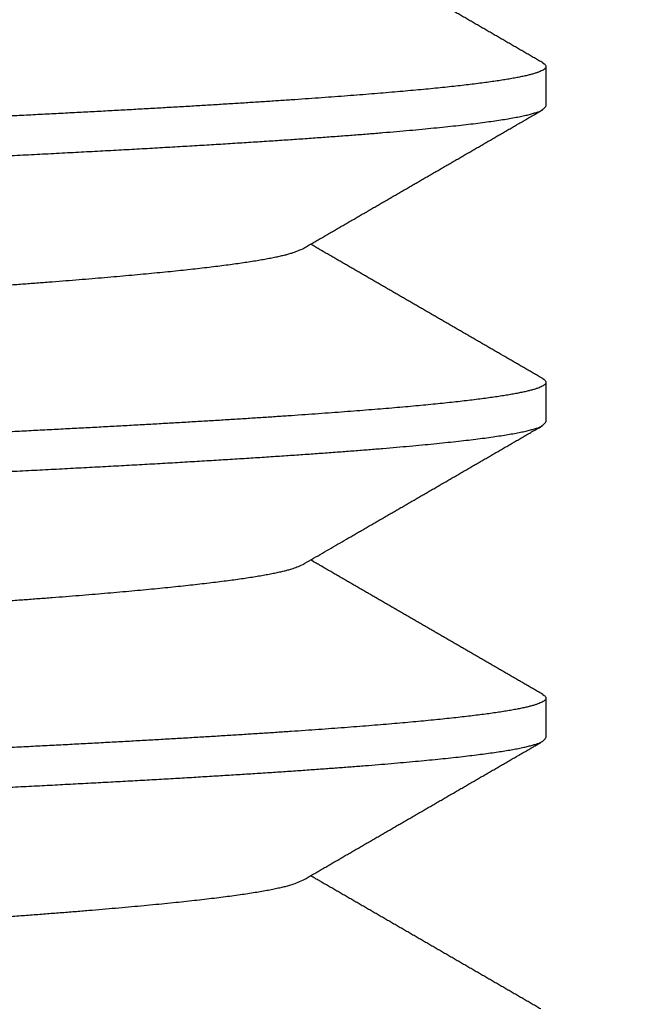
# Model space of a CAD drawing. Extents: x 10 to 415, y 0 to 297.
# Drawn here: x 99 to 99, y 256 to 257 of the extents above; entities that cross this region are included whole.
import ezdxf

# ---------------------------------------------------------------- set-up
doc = ezdxf.new("R2010")
doc.units = 0
doc.layers.add('1', color=7, linetype='CONTINUOUS')
doc.layers.add('204', color=7, linetype='CONTINUOUS')
doc.styles.get("Standard").update_dxf_attribs({"font": 'monotxt.shx'})
doc.dimstyles.new('DSTYLE1', dxfattribs={"dimtxt": 5, "dimasz": 3, "dimexe": 2, "dimexo": 0, "dimgap": 1.5, "dimtad": 1, "dimlfac": 2, "dimrnd": 0.01, "dimzin": 11, "dimcen": 0.09, "dimazin": 3, "dimtp": 1, "dimtm": 1, "dimtfac": 1, "dimtofl": 0, "dimtmove": 0, "dimatfit": 3})

# ---------------------------------------------------------------- blocks, each defined once
blk = doc.blocks.new('_AH13')
at = {"color": 0, "linetype": 'CONTINUOUS'}
blk.add_solid([(0, 0), (-1, 0.166667), (-1, -0.166667), (0, 0)], dxfattribs=at)
blk = doc.blocks.new('*D4209')
at = {"layer": '1', "color": 4, "linetype": 'CONTINUOUS'}
for p, q in [((102.69335, 262.86277), (74.695816, 262.86277)), ((76.695816, 262.86277), (76.695816, 216.46277)), ((76.695816, 170.06277), (76.695816, 216.46277)), ((88.860945, 170.06277), (74.695816, 170.06277))]:
    blk.add_line(p, q, dxfattribs=at)
at = {"layer": '1', "color": 4, "xscale": 3, "yscale": 3, "zscale": 3}
for p, rotation in [((76.695816, 262.86277), 450), ((76.695816, 170.06277), 270)]:
    blk.add_blockref('_AH13', p, dxfattribs=dict(at, rotation=rotation))
at = {"layer": '1', "color": 4, "linetype": 'CONTINUOUS'}
blk.add_text('185,6', height=2.5, rotation=90, dxfattribs=at).set_placement((75.194816, 210.21277))

msp = doc.modelspace()

# ---------------------------------------------------------------- linework, layer by layer
at = {"layer": '204', "color": 3, "linetype": 'CONTINUOUS'}
for p, q in [((99.410945, 257.15134), (99.410945, 257.12239)), ((99.410945, 256.92034), (99.410945, 256.89139)), ((99.410945, 256.68932), (99.410945, 256.6604))]:
    msp.add_line(p, q, dxfattribs=at)
for points in [[(107.76622, 233.58777, 0), (107.93256, 233.58777, 0), (108.10158, 233.58777)], [(106.76017, 233.58777, 0), (106.92787, 233.58777)], [(103.0713, 233.58777, 0), (103.23898, 233.58777)], [(104.24503, 233.58777, 0), (104.41271, 233.58777)], [(106.50494, 235.53776, 0.0000001), (106.4083, 235.53776, 0.0000001), (106.31166, 235.53776, 0.0000001), (106.21502, 235.53776, 0.0000001), (106.11837, 235.53776, 0.0000001), (106.02173, 235.53776, 0.0000001), (105.92509, 235.53777, 0.0000001), (105.82845, 235.53777, 0.0000001), (105.73181, 235.53777, 0.0000001), (105.63517, 235.53777, 0.0000001), (105.53853, 235.53777, 0.0000001), (105.44189, 235.53777, 0.0000001), (105.34525, 235.53777, 0.0000001), (105.2486, 235.53777, 0.0000001), (105.15196, 235.53777, 0.0000001), (105.05532, 235.53777, 0.0000001), (104.95868, 235.53777, 0.0000001), (104.86204, 235.53777, 0.0000001), (104.7654, 235.53777, 0.0000001), (104.66876, 235.53777, 0.0000001), (104.57212, 235.53777, 0.0000001), (104.47548, 235.53777, 0.0000001), (104.37884, 235.53777, 0.0000001), (104.2822, 235.53777, 0.0000001), (104.18554, 235.53777, 0.0000001), (104.08892, 235.53777, 0.0000001), (103.99232, 235.53777, 0.0000001), (103.89563, 235.53777, 0.0000001), (103.7988, 235.53777, 0.0000001), (103.70235, 235.53777, 0.0000001), (103.60648, 235.53777, 0.0000001), (103.50907, 235.53777, 0.0000001), (103.40938, 235.53777, 0.0000001), (103.31579, 235.53776, 0), (103.23118, 235.53776, 0.0000001), (103.12251, 235.53776, 0.0000002), (102.95514, 235.53776, 0.0000001), (102.73595, 235.53776, 0)], [(98.524313, 256.14016, -0.000006), (98.5444, 256.14101, -0.0000002), (98.564483, 256.14185, 0.000005), (98.58455, 256.1427, 0.0000108), (98.604591, 256.14354, 0.0000159)], [(98.524192, 257.29516, -0.0000061), (98.544281, 257.296, -0.0000002), (98.564366, 257.29685, 0.000005), (98.584437, 257.29769, 0.0000108), (98.604481, 257.29853, 0.0000161)], [(98.524145, 257.06416, -0.0000062), (98.544236, 257.065, -0.0000003), (98.564322, 257.06584, 0.0000049), (98.584394, 257.06669, 0.0000107), (98.604439, 257.06753, 0.000016)], [(98.524185, 256.83316, -0.0000062), (98.544275, 256.834, -0.0000004), (98.56436, 256.83485, 0.0000048), (98.584431, 256.83569, 0.0000107), (98.604476, 256.83653, 0.0000159)], [(98.552039, 257.32526, -0.0000053), (98.536417, 257.3246, -0.0000018), (98.520794, 257.32394, 0.0000014), (98.505175, 257.32329, 0.0000049), (98.489566, 257.32263, 0.000008)], [(98.533958, 257.52657, -0.0000031), (98.553103, 257.52737, 0.0000022), (98.57224, 257.52818, 0.0000069), (98.591359, 257.52898, 0.0000122)], [(98.522977, 256.60211, -0.0000057), (98.541725, 256.6029, -0.0000012), (98.560471, 256.60368, 0.0000039), (98.579205, 256.60447, 0.0000084), (98.59792, 256.60526, 0.0000135)], [(98.551259, 257.09422, -0.0000053), (98.534715, 257.09353, -0.0000018), (98.518171, 257.09283, 0.0000022), (98.501633, 257.09214, 0.0000057)], [(98.523018, 256.37111, -0.0000056), (98.541765, 256.3719, -0.0000011), (98.560509, 256.37268, 0.000004), (98.579242, 256.37347, 0.0000084), (98.597956, 256.37426, 0.0000135)], [(98.551298, 256.86323, -0.0000052), (98.534753, 256.86253, -0.0000017), (98.518208, 256.86184, 0.0000023), (98.501671, 256.86114, 0.0000058)], [(99.40863, 257.15399), (99.407087, 257.15489, 0.0000271), (99.405544, 257.15578, 0.0000278), (99.404001, 257.15668, 0.0000271), (99.402458, 257.15758, 0.0000248), (99.400914, 257.15847, 0.0000231), (99.399371, 257.15937, 0.0000216), (99.397827, 257.16026, 0.0000202), (99.396284, 257.16115, 0.0000185), (99.39474, 257.16205, 0.000017), (99.393196, 257.16294, 0.0000153), (99.391652, 257.16384, 0.0000138), (99.390109, 257.16473, 0.0000121), (99.388565, 257.16563, 0.0000107), (99.387021, 257.16652, 0.000009), (99.385477, 257.16741, 0.0000075), (99.383933, 257.16831, 0.0000058), (99.382389, 257.1692, 0.0000043), (99.380845, 257.1701, 0.0000026), (99.379301, 257.17099, 0.0000012), (99.377757, 257.17188, -0.0000004), (99.376213, 257.17278, -0.0000011), (99.374669, 257.17367, -0.0000011), (99.373125, 257.17457, -0.0000011), (99.371582, 257.17546, -0.0000011), (99.370038, 257.17635, -0.0000011), (99.368494, 257.17725, -0.0000011), (99.36695, 257.17814, -0.0000011), (99.365406, 257.17904, -0.0000012), (99.363862, 257.17993, -0.0000012), (99.362318, 257.18082, -0.0000012), (99.360774, 257.18172, -0.0000012), (99.35923, 257.18261, -0.0000012), (99.357686, 257.18351, -0.0000012), (99.356142, 257.1844, -0.0000012), (99.354599, 257.18529, -0.0000012), (99.353055, 257.18619, -0.0000012), (99.351511, 257.18708, -0.0000012), (99.349967, 257.18798, -0.0000012), (99.348423, 257.18887, -0.0000012), (99.346879, 257.18976, -0.0000012), (99.345335, 257.19066, -0.0000012), (99.343791, 257.19155, -0.0000012), (99.342248, 257.19245, -0.0000013), (99.340704, 257.19334, -0.0000013), (99.33916, 257.19423, -0.0000013), (99.337616, 257.19513, -0.0000013), (99.336072, 257.19602, -0.0000013), (99.334528, 257.19692, -0.0000013), (99.332985, 257.19781, -0.0000013), (99.331441, 257.19871, -0.0000013), (99.329897, 257.1996, -0.0000013), (99.328353, 257.20049, -0.0000013), (99.326809, 257.20139, -0.0000013), (99.325265, 257.20228, -0.0000013), (99.323722, 257.20318, -0.0000013), (99.322178, 257.20407, -0.0000014), (99.320634, 257.20496, -0.0000014), (99.31909, 257.20586, -0.0000014), (99.317546, 257.20675, -0.0000014), (99.316003, 257.20765, -0.0000014), (99.314459, 257.20854, -0.0000014), (99.312915, 257.20944, -0.0000014), (99.311371, 257.21033, -0.0000014), (99.309828, 257.21122, -0.0000014), (99.308284, 257.21212, -0.0000014), (99.30674, 257.21301, -0.0000014), (99.305196, 257.21391, -0.0000014), (99.303653, 257.2148, -0.0000014), (99.302109, 257.2157, -0.0000015), (99.300565, 257.21659, -0.0000015), (99.299022, 257.21748, -0.0000015), (99.297478, 257.21838, -0.0000015), (99.295934, 257.21927, -0.0000015), (99.29439, 257.22017, -0.0000015), (99.292847, 257.22106, -0.0000015), (99.291303, 257.22196, -0.0000015), (99.289759, 257.22285, -0.0000015), (99.288216, 257.22374, -0.0000015), (99.286672, 257.22464, -0.0000015), (99.285128, 257.22553, -0.0000016), (99.283585, 257.22643, -0.0000016), (99.282041, 257.22732, -0.0000016), (99.280497, 257.22822, -0.0000016), (99.278954, 257.22911, -0.0000016), (99.27741, 257.23001, -0.0000016), (99.275866, 257.2309, -0.0000016), (99.274323, 257.2318, -0.0000016), (99.272779, 257.23269, -0.0000016), (99.271236, 257.23358, -0.0000016), (99.269692, 257.23448, -0.0000017), (99.268148, 257.23537, -0.0000017), (99.266605, 257.23627, -0.0000017), (99.265061, 257.23716, -0.0000017), (99.263518, 257.23806, -0.0000017), (99.261974, 257.23895, -0.0000017), (99.26043, 257.23985, -0.0000017), (99.258888, 257.24074, -0.0000017), (99.257343, 257.24164, -0.0000018), (99.255797, 257.24253, -0.0000017), (99.254256, 257.24342, -0.0000016), (99.252725, 257.24431, -0.0000018), (99.251169, 257.24521, -0.0000022), (99.249577, 257.24614, -0.0000017), (99.248082, 257.247, -0.0000006), (99.246731, 257.24779, -0.0000024), (99.244995, 257.24879, -0.0000041)], [(99.242322, 257.25034, -0.000002), (99.238821, 257.25237, -0.0000011)], [(98.55125, 256.63222, -0.0000052), (98.534705, 256.63153, -0.0000016), (98.518162, 256.63083, 0.0000023), (98.501625, 256.63014, 0.0000059)], [(98.555212, 255.93939, -0.0000056), (98.539795, 255.93874, -0.0000026), (98.524377, 255.93809, 0.0000008), (98.508962, 255.93745, 0.0000039), (98.493556, 255.9368, 0.0000073)], [(98.551167, 256.40122, -0.0000051), (98.534625, 256.40053, -0.0000016), (98.518083, 256.39983, 0.0000024), (98.501547, 256.39914, 0.0000059)], [(99.40863, 257.15399), (99.409674, 257.15331, -0.0348772), (99.41041, 257.15262, -0.0537148), (99.410826, 257.15192, -0.0833806), (99.410935, 257.15123, -0.1090717), (99.410726, 257.15053, -0.1022951), (99.410212, 257.14984, -0.0722572), (99.409379, 257.14914, -0.0459401), (99.408243, 257.14845, -0.0303506), (99.406789, 257.14775, -0.0207159), (99.405031, 257.14706, -0.0150312), (99.402956, 257.14636, -0.0112075), (99.400579, 257.14566, -0.0087266), (99.397886, 257.14497, -0.0069135), (99.39489, 257.14427, -0.0056491), (99.391579, 257.14358, -0.0046593), (99.387967, 257.14288, -0.0039266), (99.384042, 257.14219, -0.0033267), (99.379819, 257.14149, -0.002862), (99.375288, 257.1408, -0.0024772), (99.370463, 257.1401, -0.0021742), (99.365334, 257.13941, -0.0019157), (99.359915, 257.13871, -0.0017063), (99.354197, 257.13802, -0.0015241), (99.348193, 257.13732, -0.0013737), (99.341894, 257.13663, -0.0012408), (99.335314, 257.13593, -0.0011291), (99.328443, 257.13524, -0.0010292), (99.321296, 257.13454, -0.000944), (99.313862, 257.13385, -0.0008671), (99.306155, 257.13315, -0.0008008), (99.298166, 257.13246, -0.0007401), (99.289909, 257.13176, -0.0006869), (99.281375, 257.13107, -0.0006365), (99.272578, 257.13037, -0.0005903), (99.263513, 257.12968, -0.0005485), (99.254192, 257.12898, -0.0005112), (99.244609, 257.12829, -0.0004772), (99.234778, 257.12759, -0.0004465), (99.224694, 257.1269, -0.0004184), (99.214369, 257.1262, -0.0003929), (99.203798, 257.12551, -0.0003694), (99.192994, 257.12481, -0.0003478), (99.18195, 257.12412, -0.000328), (99.170682, 257.12342, -0.0003097), (99.159182, 257.12273, -0.0002928), (99.147464, 257.12203, -0.000277), (99.135522, 257.12133, -0.0002626), (99.123369, 257.12064, -0.000249), (99.111001, 257.11994, -0.0002359), (99.09843, 257.11925, -0.0002227), (99.085653, 257.11855, -0.0002107), (99.072683, 257.11786, -0.0001991), (99.059517, 257.11716, -0.0001886), (99.046168, 257.11647, -0.0001783), (99.032634, 257.11577, -0.0001691), (99.018926, 257.11508, -0.00016)], [(99.018009, 257.0861, 0.0001826), (99.034648, 257.08695, 0.000195), (99.051021, 257.08779, 0.0002077), (99.067128, 257.08864, 0.000222), (99.082951, 257.08948, 0.0002368), (99.098492, 257.09032, 0.0002533), (99.113731, 257.09117, 0.0002708), (99.12867, 257.09201, 0.0002904), (99.14329, 257.09286, 0.000311), (99.157594, 257.0937, 0.0003336), (99.171562, 257.09455, 0.000357), (99.1852, 257.09539, 0.0003817), (99.198489, 257.09623, 0.0004089), (99.211436, 257.09708, 0.0004391), (99.224021, 257.09792, 0.0004725), (99.236252, 257.09877, 0.0005094), (99.248108, 257.09961, 0.0005508), (99.259597, 257.10045, 0.000597), (99.270699, 257.1013, 0.0006492), (99.281421, 257.10214, 0.0007076), (99.291743, 257.10299, 0.0007751), (99.301674, 257.10383, 0.0008516), (99.31119, 257.10467, 0.0009393), (99.320304, 257.10552, 0.001037), (99.328994, 257.10636, 0.00115), (99.337273, 257.10721, 0.001275), (99.345121, 257.10805, 0.0014286), (99.352552, 257.1089, 0.0016083), (99.359545, 257.10974, 0.0018222), (99.366115, 257.11058, 0.0020639), (99.37224, 257.11143, 0.0024059), (99.377934, 257.11227, 0.0028618), (99.383178, 257.11312, 0.0032976), (99.387983, 257.11396, 0.0036456), (99.392327, 257.1148, 0.0048777), (99.396234, 257.11565, 0.0074127), (99.399687, 257.11652, 0.0074661), (99.402662, 257.11734, 0.0030387), (99.405126, 257.11808, 0.0145617), (99.407256, 257.11902, 0.0495337), (99.409199, 257.12048, 0.0530943), (99.410941, 257.12239, 0.0428852)], [(99.233065, 257.01803), (99.234659, 257.01895, -0.0000046), (99.236254, 257.01988, -0.0000047), (99.237849, 257.0208, -0.0000046), (99.239444, 257.02172, -0.0000045), (99.241039, 257.02265, -0.0000044), (99.242634, 257.02357, -0.0000043), (99.244229, 257.0245, -0.0000042), (99.245824, 257.02542, -0.0000041), (99.247419, 257.02635, -0.000004), (99.249014, 257.02727, -0.0000039), (99.25061, 257.0282, -0.0000039), (99.252205, 257.02912, -0.0000038), (99.2538, 257.03005, -0.0000037), (99.255396, 257.03097, -0.0000036), (99.256991, 257.0319, -0.0000035), (99.258587, 257.03282, -0.0000034), (99.260182, 257.03375, -0.0000033), (99.261778, 257.03467, -0.0000032), (99.263374, 257.0356, -0.0000031), (99.264969, 257.03652, -0.0000031), (99.266565, 257.03745, -0.000003), (99.268161, 257.03837, -0.0000029), (99.269757, 257.0393, -0.0000028), (99.271353, 257.04022, -0.0000027), (99.272948, 257.04115, -0.0000026), (99.274544, 257.04207, -0.0000025), (99.27614, 257.043, -0.0000024), (99.277736, 257.04392, -0.0000023), (99.279332, 257.04485, -0.0000023), (99.280928, 257.04577, -0.0000022), (99.282524, 257.0467, -0.0000021), (99.28412, 257.04762, -0.000002), (99.285716, 257.04855, -0.0000019), (99.287312, 257.04947, -0.0000018), (99.288908, 257.0504, -0.0000017), (99.290504, 257.05132, -0.0000016), (99.2921, 257.05225, -0.0000016), (99.293696, 257.05317, -0.0000016), (99.295292, 257.05409, -0.0000016), (99.296888, 257.05502, -0.0000016), (99.298485, 257.05594, -0.0000015), (99.300081, 257.05687, -0.0000015), (99.301677, 257.05779, -0.0000015), (99.303273, 257.05872, -0.0000015), (99.304869, 257.05964, -0.0000015), (99.306465, 257.06057, -0.0000015), (99.308061, 257.06149, -0.0000015), (99.309657, 257.06242, -0.0000015), (99.311253, 257.06334, -0.0000015), (99.312849, 257.06427, -0.0000015), (99.314446, 257.06519, -0.0000015), (99.316042, 257.06612, -0.0000014), (99.317638, 257.06704, -0.0000014), (99.319234, 257.06796, -0.0000014), (99.32083, 257.06889, -0.0000014), (99.322426, 257.06981, -0.0000014), (99.324023, 257.07074, -0.0000014), (99.325619, 257.07166, -0.0000014), (99.327215, 257.07259, -0.0000014), (99.328811, 257.07351, -0.0000014), (99.330407, 257.07444, -0.0000014), (99.332003, 257.07536, -0.0000014), (99.3336, 257.07629, -0.0000014), (99.335196, 257.07721, -0.0000013), (99.336792, 257.07813, -0.0000013), (99.338388, 257.07906, -0.0000013), (99.339984, 257.07998, -0.0000013), (99.341581, 257.08091, -0.0000013), (99.343177, 257.08183, -0.0000013), (99.344773, 257.08276, -0.0000013), (99.346369, 257.08368, -0.0000013), (99.347966, 257.08461, -0.0000013), (99.349562, 257.08553, -0.0000013), (99.351158, 257.08645, -0.0000013), (99.352754, 257.08738, -0.0000013), (99.354351, 257.0883, -0.0000013), (99.355947, 257.08923, -0.0000013), (99.357543, 257.09015, -0.0000012), (99.359139, 257.09108, -0.0000012), (99.360736, 257.092, -0.0000012), (99.362332, 257.09292, -0.0000012), (99.363928, 257.09385, -0.0000012), (99.365525, 257.09477, -0.0000012), (99.367121, 257.0957, -0.0000012), (99.368717, 257.09662, -0.0000012), (99.370313, 257.09755, -0.0000012), (99.37191, 257.09847, -0.0000012), (99.373506, 257.0994, -0.0000012), (99.375102, 257.10032, -0.0000012), (99.376699, 257.10124, -0.0000012), (99.378295, 257.10217, -0.0000012), (99.379891, 257.10309, -0.0000012), (99.381488, 257.10402, -0.0000011), (99.383084, 257.10494, -0.0000011), (99.384681, 257.10587, -0.0000011), (99.386277, 257.10679, -0.0000013), (99.387872, 257.10771, -0.0000011), (99.389469, 257.10864, -0.0000005), (99.391069, 257.10956, -0.0000012), (99.392662, 257.11049, -0.0000035), (99.394246, 257.1114, -0.0000005), (99.395855, 257.11233, 0.0000083), (99.397502, 257.11329, -0.0000031), (99.399048, 257.11418, -0.0000414), (99.400445, 257.11499, 0.0000102), (99.40224, 257.11603, 0.0001191), (99.405007, 257.11763, 0.0000644), (99.40863, 257.11974, 0.0000287)], [(98.530723, 255.90943, -0.0000037), (98.549118, 255.91021, 0.0000012), (98.567507, 255.91098, 0.0000056), (98.585882, 255.91175, 0.0000105), (98.604234, 255.91252, 0.0000149)], [(99.018734, 256.9916, 0.0003522), (99.029338, 256.99237, 0.0003751), (99.039726, 256.99315, 0.0003994), (99.049882, 256.99393, 0.000425), (99.059813, 256.99471, 0.0004523), (99.069506, 256.99548, 0.0004822), (99.078965, 256.99626, 0.0005151), (99.088177, 256.99704, 0.0005513), (99.097149, 256.99781, 0.000591), (99.105866, 256.99859, 0.0006352), (99.114334, 256.99937, 0.0006839), (99.122539, 257.00015, 0.0007385), (99.130488, 257.00092, 0.000799), (99.138166, 257.0017, 0.000868), (99.14558, 257.00248, 0.0009452), (99.152715, 257.00325, 0.001033), (99.159578, 257.00403, 0.0011303), (99.166155, 257.00481, 0.001242), (99.172455, 257.00559, 0.0013648), (99.178465, 257.00636, 0.0015042), (99.184193, 257.00714, 0.0016547), (99.189625, 257.00792, 0.0018641), (99.194774, 257.0087, 0.0021346), (99.199626, 257.00947, 0.0023491), (99.204182, 257.01025, 0.002473), (99.208425, 257.01102, 0.0031281), (99.212401, 257.0118, 0.0044094), (99.216107, 257.01261, 0.0040079), (99.219412, 257.01336, 0.0014806), (99.22225, 257.01404, 0.0069851), (99.225199, 257.01491, 0.0178374), (99.228839, 257.01626, 0.0130627), (99.233065, 257.01803, 0.0085431)], [(99.40863, 256.923), (99.407085, 256.92389, 0.0000115), (99.40554, 256.92479, 0.0000118), (99.403995, 256.92568, 0.0000115), (99.402451, 256.92658, 0.0000105), (99.400906, 256.92747, 0.0000097), (99.399361, 256.92837, 0.0000091), (99.397817, 256.92926, 0.0000084), (99.396273, 256.93016, 0.0000077), (99.394728, 256.93105, 0.000007), (99.393184, 256.93195, 0.0000062), (99.39164, 256.93284, 0.0000056), (99.390096, 256.93373, 0.0000048), (99.388552, 256.93463, 0.0000042), (99.387008, 256.93552, 0.0000034), (99.385464, 256.93642, 0.0000027), (99.38392, 256.93731, 0.000002), (99.382376, 256.9382, 0.0000013), (99.380832, 256.9391, 0.0000006), (99.379288, 256.93999, -0.0000001), (99.377745, 256.94089, -0.0000008), (99.376201, 256.94178, -0.0000011), (99.374657, 256.94267, -0.0000011), (99.373113, 256.94357, -0.0000011), (99.371569, 256.94446, -0.0000011), (99.370026, 256.94536, -0.0000011), (99.368482, 256.94625, -0.0000011), (99.366938, 256.94714, -0.0000012), (99.365394, 256.94804, -0.0000012), (99.363851, 256.94893, -0.0000012), (99.362307, 256.94983, -0.0000012), (99.360763, 256.95072, -0.0000012), (99.359219, 256.95161, -0.0000012), (99.357675, 256.95251, -0.0000012), (99.356132, 256.9534, -0.0000012), (99.354588, 256.95429, -0.0000012), (99.353044, 256.95519, -0.0000012), (99.3515, 256.95608, -0.0000012), (99.349957, 256.95698, -0.0000012), (99.348413, 256.95787, -0.0000012), (99.346869, 256.95876, -0.0000012), (99.345326, 256.95966, -0.0000012), (99.343782, 256.96055, -0.0000013), (99.342238, 256.96145, -0.0000013), (99.340694, 256.96234, -0.0000013), (99.339151, 256.96324, -0.0000013), (99.337607, 256.96413, -0.0000013), (99.336063, 256.96502, -0.0000013), (99.33452, 256.96592, -0.0000013), (99.332976, 256.96681, -0.0000013), (99.331432, 256.96771, -0.0000013), (99.329889, 256.9686, -0.0000013), (99.328345, 256.96949, -0.0000013), (99.326801, 256.97039, -0.0000013), (99.325258, 256.97128, -0.0000013), (99.323714, 256.97218, -0.0000014), (99.32217, 256.97307, -0.0000014), (99.320627, 256.97396, -0.0000014), (99.319083, 256.97486, -0.0000014), (99.317539, 256.97575, -0.0000014), (99.315996, 256.97665, -0.0000014), (99.314452, 256.97754, -0.0000014), (99.312908, 256.97844, -0.0000014), (99.311365, 256.97933, -0.0000014), (99.309821, 256.98022, -0.0000014), (99.308278, 256.98112, -0.0000014), (99.306734, 256.98201, -0.0000014), (99.30519, 256.98291, -0.0000014), (99.303647, 256.9838, -0.0000015), (99.302103, 256.98469, -0.0000015), (99.30056, 256.98559, -0.0000015), (99.299016, 256.98648, -0.0000015), (99.297472, 256.98738, -0.0000015), (99.295929, 256.98827, -0.0000015), (99.294385, 256.98917, -0.0000015), (99.292842, 256.99006, -0.0000015), (99.291298, 256.99095, -0.0000015), (99.289755, 256.99185, -0.0000015), (99.288211, 256.99274, -0.0000015), (99.286668, 256.99364, -0.0000016), (99.285124, 256.99453, -0.0000016), (99.283581, 256.99543, -0.0000016), (99.282037, 256.99632, -0.0000016), (99.280494, 256.99722, -0.0000016), (99.27895, 256.99811, -0.0000016), (99.277407, 256.999, -0.0000016), (99.275863, 256.9999, -0.0000016), (99.27432, 257.00079, -0.0000016), (99.272776, 257.00169, -0.0000016), (99.271233, 257.00258, -0.0000017), (99.269689, 257.00348, -0.0000017), (99.268146, 257.00437, -0.0000017), (99.266602, 257.00527, -0.0000017), (99.265059, 257.00616, -0.0000017), (99.263515, 257.00705, -0.0000017), (99.261972, 257.00795, -0.0000017), (99.260428, 257.00884, -0.0000017), (99.258886, 257.00974, -0.0000017), (99.257342, 257.01063, -0.0000018), (99.255795, 257.01153, -0.0000017), (99.254255, 257.01242, -0.0000016), (99.252724, 257.01331, -0.0000018), (99.251168, 257.01421, -0.0000022), (99.249576, 257.01513, -0.0000017), (99.248081, 257.016, -0.0000006), (99.24673, 257.01678, -0.0000024), (99.244994, 257.01779, -0.0000042), (99.242322, 257.01934, -0.000002), (99.238821, 257.02137, -0.0000011)], [(98.551098, 256.17022, -0.0000051), (98.534557, 256.16952, -0.0000016), (98.518016, 256.16883, 0.0000023), (98.501481, 256.16813, 0.0000058)], [(99.40863, 256.923), (99.409667, 256.92231, -0.0347632), (99.4104, 256.92162, -0.0531203), (99.410817, 256.92092, -0.0821861), (99.41093, 256.92023, -0.1085681), (99.410725, 256.91953, -0.1027213), (99.410215, 256.91884, -0.0726107), (99.409387, 256.91814, -0.0461709), (99.408254, 256.91745, -0.0305338), (99.406803, 256.91675, -0.0208371), (99.405048, 256.91606, -0.0151098), (99.402975, 256.91536, -0.0112646), (99.400597, 256.91467, -0.0087765), (99.397902, 256.91397, -0.0069394), (99.394903, 256.91328, -0.005648), (99.39159, 256.91258, -0.0046448), (99.387975, 256.91189, -0.0039031), (99.38405, 256.91119, -0.0033072), (99.379828, 256.9105, -0.0028518), (99.375299, 256.9098, -0.0024721), (99.370477, 256.90911, -0.002172), (99.365351, 256.90841, -0.0019155), (99.359937, 256.90772, -0.0017078), (99.354222, 256.90702, -0.0015268), (99.348223, 256.90633, -0.0013773), (99.341927, 256.90563, -0.0012448), (99.33535, 256.90494, -0.0011335), (99.328481, 256.90424, -0.0010339), (99.321334, 256.90355, -0.0009494), (99.313899, 256.90285, -0.0008717), (99.306189, 256.90216, -0.0008037), (99.298197, 256.90146, -0.0007404), (99.289937, 256.90077, -0.0006836), (99.281401, 256.90007, -0.0006325), (99.272605, 256.89937, -0.0005876), (99.26354, 256.89868, -0.0005466), (99.254221, 256.89798, -0.0005099), (99.24464, 256.89729, -0.0004764), (99.234813, 256.89659, -0.0004462), (99.224732, 256.8959, -0.0004185), (99.21441, 256.8952, -0.0003933), (99.203842, 256.89451, -0.0003701), (99.19304, 256.89381, -0.0003488), (99.181998, 256.89312, -0.0003293), (99.17073, 256.89242, -0.0003112), (99.15923, 256.89173, -0.0002944), (99.14751, 256.89103, -0.0002786), (99.135566, 256.89034, -0.0002634), (99.12341, 256.88964, -0.0002483), (99.11104, 256.88895, -0.0002346), (99.098468, 256.88825, -0.0002216), (99.085691, 256.88756, -0.0002098), (99.072721, 256.88686, -0.0001984), (99.059557, 256.88617, -0.0001881), (99.04621, 256.88547, -0.0001781), (99.032677, 256.88478, -0.000169), (99.018971, 256.88408, -0.00016)], [(99.018035, 256.8551, 0.0001833), (99.034672, 256.85595, 0.0001954), (99.051042, 256.85679, 0.000208), (99.067146, 256.85764, 0.000222), (99.082966, 256.85848, 0.0002366), (99.098505, 256.85933, 0.0002528), (99.113742, 256.86017, 0.00027), (99.128681, 256.86101, 0.000289), (99.143302, 256.86186, 0.0003094), (99.157609, 256.8627, 0.0003322), (99.17158, 256.86355, 0.0003566), (99.185221, 256.86439, 0.0003834), (99.19851, 256.86523, 0.0004115), (99.211456, 256.86608, 0.000441), (99.224039, 256.86692, 0.000474), (99.236267, 256.86777, 0.0005106), (99.248119, 256.86861, 0.0005516), (99.259604, 256.86945, 0.000597), (99.270702, 256.8703, 0.0006486), (99.281423, 256.87114, 0.0007063), (99.291743, 256.87199, 0.0007725), (99.301674, 256.87283, 0.0008468), (99.311193, 256.87368, 0.0009341), (99.320311, 256.87452, 0.0010338), (99.329005, 256.87536, 0.00115), (99.337287, 256.87621, 0.0012805), (99.345136, 256.87705, 0.0014369), (99.352565, 256.8779, 0.001615), (99.359556, 256.87874, 0.001828), (99.366122, 256.87958, 0.002069), (99.372242, 256.88043, 0.0024099), (99.377933, 256.88127, 0.002863), (99.383174, 256.88212, 0.0032955), (99.387976, 256.88296, 0.0036382), (99.39232, 256.8838, 0.0048598), (99.396228, 256.88465, 0.0073716), (99.399685, 256.88552, 0.0074123), (99.402666, 256.88634, 0.0030179), (99.405134, 256.88708, 0.014587), (99.407266, 256.88803, 0.0497157), (99.409206, 256.88948, 0.0534594), (99.410941, 256.89139, 0.0432426)], [(99.233065, 256.78703), (99.23466, 256.78795, -0.0000001), (99.236256, 256.78888, -0.0000001), (99.237852, 256.7898, -0.0000001), (99.239447, 256.79073, -0.0000002), (99.241043, 256.79165, -0.0000002), (99.242639, 256.79258, -0.0000003), (99.244235, 256.7935, -0.0000003), (99.24583, 256.79443, -0.0000003), (99.247426, 256.79535, -0.0000004), (99.249022, 256.79628, -0.0000004), (99.250618, 256.7972, -0.0000005), (99.252213, 256.79813, -0.0000005), (99.253809, 256.79905, -0.0000006), (99.255405, 256.79998, -0.0000006), (99.257001, 256.8009, -0.0000006), (99.258597, 256.80183, -0.0000007), (99.260193, 256.80275, -0.0000007), (99.261789, 256.80368, -0.0000008), (99.263384, 256.8046, -0.0000008), (99.26498, 256.80553, -0.0000009), (99.266576, 256.80645, -0.0000009), (99.268172, 256.80737, -0.0000009), (99.269768, 256.8083, -0.000001), (99.271364, 256.80922, -0.000001), (99.27296, 256.81015, -0.0000011), (99.274556, 256.81107, -0.0000011), (99.276152, 256.812, -0.0000012), (99.277748, 256.81292, -0.0000012), (99.279344, 256.81385, -0.0000012), (99.28094, 256.81477, -0.0000013), (99.282536, 256.8157, -0.0000013), (99.284132, 256.81662, -0.0000014), (99.285728, 256.81755, -0.0000014), (99.287324, 256.81847, -0.0000015), (99.28892, 256.8194, -0.0000015), (99.290516, 256.82032, -0.0000016), (99.292112, 256.82125, -0.0000016), (99.293708, 256.82217, -0.0000016), (99.295304, 256.8231, -0.0000016), (99.2969, 256.82402, -0.0000015), (99.298496, 256.82495, -0.0000015), (99.300092, 256.82587, -0.0000015), (99.301688, 256.82679, -0.0000015), (99.303284, 256.82772, -0.0000015), (99.30488, 256.82864, -0.0000015), (99.306476, 256.82957, -0.0000015), (99.308072, 256.83049, -0.0000015), (99.309669, 256.83142, -0.0000015), (99.311265, 256.83234, -0.0000015), (99.312861, 256.83327, -0.0000015), (99.314457, 256.83419, -0.0000015), (99.316053, 256.83512, -0.0000014), (99.317649, 256.83604, -0.0000014), (99.319245, 256.83697, -0.0000014), (99.320841, 256.83789, -0.0000014), (99.322437, 256.83881, -0.0000014), (99.324034, 256.83974, -0.0000014), (99.32563, 256.84066, -0.0000014), (99.327226, 256.84159, -0.0000014), (99.328822, 256.84251, -0.0000014), (99.330418, 256.84344, -0.0000014), (99.332014, 256.84436, -0.0000014), (99.333611, 256.84529, -0.0000014), (99.335207, 256.84621, -0.0000013), (99.336803, 256.84713, -0.0000013), (99.338399, 256.84806, -0.0000013), (99.339995, 256.84898, -0.0000013), (99.341591, 256.84991, -0.0000013), (99.343188, 256.85083, -0.0000013), (99.344784, 256.85176, -0.0000013), (99.34638, 256.85268, -0.0000013), (99.347976, 256.85361, -0.0000013), (99.349573, 256.85453, -0.0000013), (99.351169, 256.85545, -0.0000013), (99.352765, 256.85638, -0.0000013), (99.354361, 256.8573, -0.0000013), (99.355957, 256.85823, -0.0000012), (99.357554, 256.85915, -0.0000012), (99.35915, 256.86008, -0.0000012), (99.360746, 256.861, -0.0000012), (99.362342, 256.86192, -0.0000012), (99.363939, 256.86285, -0.0000012), (99.365535, 256.86377, -0.0000012), (99.367131, 256.8647, -0.0000012), (99.368727, 256.86562, -0.0000012), (99.370324, 256.86655, -0.0000012), (99.37192, 256.86747, -0.0000012), (99.373516, 256.8684, -0.0000012), (99.375113, 256.86932, -0.0000012), (99.376709, 256.87024, -0.0000012), (99.378305, 256.87117, -0.0000011), (99.379902, 256.87209, -0.0000011), (99.381498, 256.87302, -0.0000011), (99.383094, 256.87394, -0.0000012), (99.384691, 256.87486, -0.0000011), (99.386287, 256.87579, -0.0000007), (99.387882, 256.87671, -0.0000012), (99.389479, 256.87764, -0.0000029), (99.391079, 256.87856, -0.0000007), (99.392672, 256.87949, 0.0000061), (99.394256, 256.8804, -0.0000028), (99.395865, 256.88133, -0.0000288), (99.397511, 256.88229, 0.0000051), (99.399057, 256.88318, 0.0001174), (99.400456, 256.88399, -0.0000345), (99.40225, 256.88503, -0.0003509), (99.405013, 256.88662, -0.0001901), (99.40863, 256.88871, -0.0000852)], [(98.557252, 255.7318, -0.0000071), (98.531215, 255.73081, 0.0000018), (98.505096, 255.72982, 0.0000098)], [(99.018739, 256.7606, 0.0003501), (99.029346, 256.76137, 0.0003731), (99.039737, 256.76215, 0.0003988), (99.049897, 256.76293, 0.0004257), (99.05983, 256.76371, 0.0004547), (99.069523, 256.76448, 0.0004851), (99.078982, 256.76526, 0.0005173), (99.088194, 256.76604, 0.000553), (99.097163, 256.76682, 0.0005924), (99.105878, 256.76759, 0.0006361), (99.114344, 256.76837, 0.0006841), (99.122547, 256.76915, 0.000738), (99.130495, 256.76992, 0.0007977), (99.138172, 256.7707, 0.0008655), (99.145586, 256.77148, 0.0009411), (99.152723, 256.77226, 0.0010277), (99.159589, 256.77303, 0.0011244), (99.16617, 256.77381, 0.0012386), (99.172473, 256.77459, 0.0013693), (99.178484, 256.77537, 0.001513), (99.184212, 256.77614, 0.0016628), (99.189644, 256.77692, 0.0018719), (99.194791, 256.7777, 0.0021422), (99.19964, 256.77848, 0.0023559), (99.204193, 256.77925, 0.0024776), (99.208433, 256.78002, 0.0031317), (99.212405, 256.78081, 0.0044131), (99.21611, 256.78161, 0.0040028), (99.219413, 256.78236, 0.0014505), (99.222251, 256.78304, 0.0069617), (99.225201, 256.78392, 0.0178822), (99.22884, 256.78526, 0.0131123), (99.233065, 256.78703, 0.0085683)], [(99.40863, 256.692), (99.407085, 256.6929, -0.0000021), (99.40554, 256.69379, -0.0000022), (99.403995, 256.69468, -0.0000021), (99.40245, 256.69558, -0.0000021), (99.400905, 256.69647, -0.000002), (99.399361, 256.69737, -0.0000019), (99.397816, 256.69826, -0.0000019), (99.396272, 256.69916, -0.0000018), (99.394728, 256.70005, -0.0000018), (99.393183, 256.70094, -0.0000017), (99.391639, 256.70184, -0.0000017), (99.390095, 256.70273, -0.0000016), (99.388551, 256.70363, -0.0000015), (99.387007, 256.70452, -0.0000015), (99.385463, 256.70541, -0.0000014), (99.383919, 256.70631, -0.0000014), (99.382375, 256.7072, -0.0000013), (99.380832, 256.70809, -0.0000013), (99.379288, 256.70899, -0.0000012), (99.377744, 256.70988, -0.0000011), (99.3762, 256.71078, -0.0000011), (99.374656, 256.71167, -0.0000011), (99.373113, 256.71256, -0.0000011), (99.371569, 256.71346, -0.0000011), (99.370025, 256.71435, -0.0000011), (99.368481, 256.71525, -0.0000012), (99.366937, 256.71614, -0.0000012), (99.365394, 256.71703, -0.0000012), (99.36385, 256.71793, -0.0000012), (99.362306, 256.71882, -0.0000012), (99.360762, 256.71972, -0.0000012), (99.359219, 256.72061, -0.0000012), (99.357675, 256.7215, -0.0000012), (99.356131, 256.7224, -0.0000012), (99.354587, 256.72329, -0.0000012), (99.353044, 256.72418, -0.0000012), (99.3515, 256.72508, -0.0000012), (99.349956, 256.72597, -0.0000012), (99.348413, 256.72687, -0.0000012), (99.346869, 256.72776, -0.0000012), (99.345325, 256.72865, -0.0000012), (99.343781, 256.72955, -0.0000013), (99.342238, 256.73044, -0.0000013), (99.340694, 256.73134, -0.0000013), (99.33915, 256.73223, -0.0000013), (99.337607, 256.73312, -0.0000013), (99.336063, 256.73402, -0.0000013), (99.334519, 256.73491, -0.0000013), (99.332976, 256.73581, -0.0000013), (99.331432, 256.7367, -0.0000013), (99.329888, 256.7376, -0.0000013), (99.328345, 256.73849, -0.0000013), (99.326801, 256.73938, -0.0000013), (99.325257, 256.74028, -0.0000013), (99.323714, 256.74117, -0.0000014), (99.32217, 256.74207, -0.0000014), (99.320626, 256.74296, -0.0000014), (99.319083, 256.74385, -0.0000014), (99.317539, 256.74475, -0.0000014), (99.315996, 256.74564, -0.0000014), (99.314452, 256.74654, -0.0000014), (99.312908, 256.74743, -0.0000014), (99.311365, 256.74833, -0.0000014), (99.309821, 256.74922, -0.0000014), (99.308278, 256.75011, -0.0000014), (99.306734, 256.75101, -0.0000014), (99.30519, 256.7519, -0.0000015), (99.303647, 256.7528, -0.0000015), (99.302103, 256.75369, -0.0000015), (99.30056, 256.75458, -0.0000015), (99.299016, 256.75548, -0.0000015), (99.297473, 256.75637, -0.0000015), (99.295929, 256.75727, -0.0000015), (99.294385, 256.75816, -0.0000015), (99.292842, 256.75906, -0.0000015), (99.291298, 256.75995, -0.0000015), (99.289755, 256.76084, -0.0000015), (99.288211, 256.76174, -0.0000016), (99.286668, 256.76263, -0.0000016), (99.285124, 256.76353, -0.0000016), (99.283581, 256.76442, -0.0000016), (99.282037, 256.76532, -0.0000016), (99.280494, 256.76621, -0.0000016), (99.27895, 256.76711, -0.0000016), (99.277407, 256.768, -0.0000016), (99.275863, 256.76889, -0.0000016), (99.27432, 256.76979, -0.0000016), (99.272776, 256.77068, -0.0000017), (99.271233, 256.77158, -0.0000017), (99.26969, 256.77247, -0.0000017), (99.268146, 256.77337, -0.0000017), (99.266603, 256.77426, -0.0000017), (99.265059, 256.77516, -0.0000017), (99.263516, 256.77605, -0.0000017), (99.261972, 256.77694, -0.0000017), (99.260429, 256.77784, -0.0000017), (99.258886, 256.77873, -0.0000017), (99.257342, 256.77963, -0.0000018), (99.255796, 256.78052, -0.0000018), (99.254255, 256.78142, -0.0000016), (99.252724, 256.7823, -0.0000018), (99.251169, 256.78321, -0.0000022), (99.249577, 256.78413, -0.0000017), (99.248082, 256.785, -0.0000006), (99.246731, 256.78578, -0.0000024), (99.244995, 256.78678, -0.0000042), (99.242322, 256.78833, -0.0000021), (99.238822, 256.79036, -0.0000011)], [(99.407086, 256.4619, -0.0000116), (99.405542, 256.46279, -0.0000119), (99.403998, 256.46368, -0.0000116), (99.402454, 256.46458, -0.0000108), (99.40091, 256.46547, -0.0000101), (99.399366, 256.46636, -0.0000096), (99.397822, 256.46726, -0.000009), (99.396278, 256.46815, -0.0000084), (99.394734, 256.46904, -0.0000078), (99.39319, 256.46994, -0.0000072), (99.391646, 256.47083, -0.0000067), (99.390102, 256.47173, -0.000006), (99.388558, 256.47262, -0.0000055), (99.387014, 256.47351, -0.0000049), (99.38547, 256.47441, -0.0000043), (99.383926, 256.4753, -0.0000037), (99.382382, 256.47619, -0.0000031), (99.380838, 256.47709, -0.0000025), (99.379295, 256.47798, -0.000002), (99.377751, 256.47888, -0.0000014), (99.376207, 256.47977, -0.0000011), (99.374663, 256.48066, -0.0000011), (99.373119, 256.48156, -0.0000011), (99.371575, 256.48245, -0.0000011), (99.370031, 256.48335, -0.0000011), (99.368487, 256.48424, -0.0000012), (99.366944, 256.48513, -0.0000012), (99.3654, 256.48603, -0.0000012), (99.363856, 256.48692, -0.0000012), (99.362312, 256.48782, -0.0000012), (99.360768, 256.48871, -0.0000012), (99.359224, 256.4896, -0.0000012), (99.35768, 256.4905, -0.0000012), (99.356137, 256.49139, -0.0000012), (99.354593, 256.49229, -0.0000012), (99.353049, 256.49318, -0.0000012), (99.351505, 256.49407, -0.0000012), (99.349961, 256.49497, -0.0000012), (99.348417, 256.49586, -0.0000012), (99.346874, 256.49676, -0.0000012), (99.34533, 256.49765, -0.0000012), (99.343786, 256.49854, -0.0000013), (99.342242, 256.49944, -0.0000013), (99.340698, 256.50033, -0.0000013), (99.339155, 256.50123, -0.0000013), (99.337611, 256.50212, -0.0000013), (99.336067, 256.50301, -0.0000013), (99.334523, 256.50391, -0.0000013), (99.33298, 256.5048, -0.0000013), (99.331436, 256.5057, -0.0000013), (99.329892, 256.50659, -0.0000013), (99.328348, 256.50748, -0.0000013), (99.326804, 256.50838, -0.0000013), (99.325261, 256.50927, -0.0000014), (99.323717, 256.51017, -0.0000014), (99.322173, 256.51106, -0.0000014), (99.32063, 256.51196, -0.0000014), (99.319086, 256.51285, -0.0000014), (99.317542, 256.51374, -0.0000014), (99.315998, 256.51464, -0.0000014), (99.314455, 256.51553, -0.0000014), (99.312911, 256.51643, -0.0000014), (99.311367, 256.51732, -0.0000014), (99.309824, 256.51822, -0.0000014), (99.30828, 256.51911, -0.0000014), (99.306736, 256.52, -0.0000014), (99.305192, 256.5209, -0.0000015), (99.303649, 256.52179, -0.0000015), (99.302105, 256.52269, -0.0000015), (99.300561, 256.52358, -0.0000015), (99.299018, 256.52448, -0.0000015), (99.297474, 256.52537, -0.0000015), (99.295931, 256.52626, -0.0000015), (99.294387, 256.52716, -0.0000015), (99.292843, 256.52805, -0.0000015), (99.2913, 256.52895, -0.0000015), (99.289756, 256.52984, -0.0000015), (99.288212, 256.53074, -0.0000016), (99.286669, 256.53163, -0.0000016), (99.285125, 256.53252, -0.0000016), (99.283582, 256.53342, -0.0000016), (99.282038, 256.53431, -0.0000016), (99.280494, 256.53521, -0.0000016), (99.278951, 256.5361, -0.0000016), (99.277407, 256.537, -0.0000016), (99.275864, 256.53789, -0.0000016), (99.27432, 256.53879, -0.0000016), (99.272776, 256.53968, -0.0000017), (99.271233, 256.54057, -0.0000017), (99.269689, 256.54147, -0.0000017), (99.268146, 256.54236, -0.0000017), (99.266602, 256.54326, -0.0000017), (99.265059, 256.54415, -0.0000017), (99.263515, 256.54505, -0.0000017), (99.261971, 256.54594, -0.0000017), (99.260428, 256.54684, -0.0000017), (99.258885, 256.54773, -0.0000018), (99.257341, 256.54863, -0.0000018), (99.255795, 256.54952, -0.0000018), (99.254254, 256.55041, -0.0000016), (99.252723, 256.5513, -0.0000018), (99.251167, 256.5522, -0.0000022), (99.249575, 256.55313, -0.0000017), (99.24808, 256.55399, -0.0000006), (99.246729, 256.55478, -0.0000024), (99.244993, 256.55578, -0.0000042), (99.24232, 256.55733, -0.0000021), (99.23882, 256.55936, -0.0000011)], [(99.40863, 256.692), (99.409667, 256.69131, -0.0345498), (99.4104, 256.69062, -0.052647), (99.410819, 256.68992, -0.0816317), (99.410933, 256.68923, -0.1084884), (99.410729, 256.68853, -0.1029514), (99.41022, 256.68784, -0.0728294), (99.409392, 256.68714, -0.046301), (99.408258, 256.68645, -0.0306086), (99.406805, 256.68575, -0.0208815), (99.405046, 256.68506, -0.0151441), (99.402967, 256.68436, -0.0112577), (99.400583, 256.68367, -0.0087247), (99.397882, 256.68297, -0.0068853), (99.394879, 256.68227, -0.0056029), (99.391563, 256.68158, -0.0046134), (99.387948, 256.68088, -0.0038857), (99.384023, 256.68019, -0.0032975), (99.379802, 256.67949, -0.0028468), (99.375274, 256.6788, -0.0024702), (99.370453, 256.6781, -0.0021726), (99.36533, 256.67741, -0.0019176), (99.359916, 256.67671, -0.0017112), (99.354203, 256.67602, -0.0015308), (99.348203, 256.67532, -0.0013816), (99.341907, 256.67463, -0.0012497), (99.335327, 256.67393, -0.0011394), (99.328454, 256.67324, -0.001038), (99.321301, 256.67254, -0.0009495), (99.313861, 256.67185, -0.000869), (99.306147, 256.67115, -0.0007986), (99.298153, 256.67046, -0.0007355), (99.289891, 256.66976, -0.0006804), (99.281355, 256.66907, -0.0006303), (99.272559, 256.66837, -0.0005861), (99.263496, 256.66768, -0.0005457), (99.254178, 256.66698, -0.0005096), (99.2446, 256.66629, -0.0004765), (99.234774, 256.66559, -0.0004468), (99.224694, 256.6649, -0.0004194), (99.214373, 256.6642, -0.0003944), (99.203805, 256.66351, -0.0003715), (99.193002, 256.66281, -0.0003507), (99.181958, 256.66212, -0.0003309), (99.170687, 256.66142, -0.0003122), (99.159183, 256.66073, -0.0002945), (99.147459, 256.66003, -0.0002773), (99.135512, 256.65933, -0.0002617), (99.123355, 256.65864, -0.0002471), (99.110984, 256.65794, -0.0002337), (99.098412, 256.65725, -0.0002209), (99.085636, 256.65655, -0.0002093), (99.072668, 256.65586, -0.0001981), (99.059505, 256.65516, -0.000188), (99.04616, 256.65447, -0.0001781), (99.032629, 256.65377, -0.0001692), (99.018924, 256.65308, -0.0001604)], [(99.003488, 256.62338, 0.0001629), (99.019229, 256.62416, 0.0001733), (99.034742, 256.62495, 0.0001836), (99.05003, 256.62574, 0.0001947), (99.065077, 256.62653, 0.0002062), (99.079887, 256.62732, 0.000219), (99.094443, 256.6281, 0.0002323), (99.108748, 256.62889, 0.0002471), (99.122787, 256.62968, 0.0002626), (99.136562, 256.63047, 0.0002798), (99.150057, 256.63125, 0.000298), (99.163276, 256.63204, 0.0003182), (99.176202, 256.63283, 0.00034), (99.188839, 256.63362, 0.0003642), (99.201169, 256.63441, 0.0003901), (99.213198, 256.63519, 0.0004185), (99.224907, 256.63598, 0.0004484), (99.236306, 256.63677, 0.0004799), (99.247376, 256.63756, 0.0005152), (99.258127, 256.63834, 0.0005542), (99.26854, 256.63913, 0.000598), (99.278625, 256.63992, 0.0006463), (99.288363, 256.64071, 0.0007014), (99.297764, 256.6415, 0.0007626), (99.30681, 256.64228, 0.0008332), (99.31551, 256.64307, 0.0009123), (99.323845, 256.64386, 0.0010049), (99.331826, 256.64465, 0.0011097), (99.339433, 256.64543, 0.0012341), (99.346677, 256.64622, 0.0013762), (99.353538, 256.64701, 0.0015456), (99.36003, 256.6478, 0.0017374), (99.366135, 256.64859, 0.001966), (99.371866, 256.64937, 0.0022225), (99.377206, 256.65016, 0.002586), (99.382169, 256.65095, 0.0030685), (99.386738, 256.65174, 0.0035275), (99.390924, 256.65252, 0.003887), (99.394709, 256.65331, 0.005183), (99.398115, 256.6541, 0.0078471), (99.401128, 256.65491, 0.0078524), (99.403727, 256.65568, 0.0031163), (99.405882, 256.65637, 0.0153506), (99.407743, 256.65725, 0.0521157), (99.409433, 256.65861, 0.0547094), (99.410941, 256.6604, 0.043113)], [(99.233096, 256.55603), (99.234691, 256.55696, -0.0000072), (99.236285, 256.55788, -0.0000073), (99.23788, 256.55881, -0.0000072), (99.239475, 256.55973, -0.000007), (99.24107, 256.56066, -0.0000068), (99.242665, 256.56158, -0.0000067), (99.24426, 256.56251, -0.0000065), (99.245855, 256.56343, -0.0000063), (99.24745, 256.56436, -0.0000062), (99.249046, 256.56529, -0.000006), (99.250641, 256.56621, -0.0000058), (99.252236, 256.56714, -0.0000057), (99.253832, 256.56806, -0.0000055), (99.255427, 256.56899, -0.0000053), (99.257023, 256.56991, -0.0000052), (99.258618, 256.57084, -0.000005), (99.260214, 256.57176, -0.0000048), (99.261809, 256.57269, -0.0000047), (99.263405, 256.57361, -0.0000045), (99.265001, 256.57454, -0.0000043), (99.266596, 256.57546, -0.0000042), (99.268192, 256.57638, -0.000004), (99.269788, 256.57731, -0.0000038), (99.271384, 256.57823, -0.0000037), (99.27298, 256.57916, -0.0000035), (99.274575, 256.58008, -0.0000033), (99.276171, 256.58101, -0.0000032), (99.277767, 256.58193, -0.000003), (99.279363, 256.58286, -0.0000028), (99.280959, 256.58378, -0.0000027), (99.282555, 256.58471, -0.0000025), (99.284151, 256.58563, -0.0000023), (99.285747, 256.58656, -0.0000022), (99.287343, 256.58748, -0.000002), (99.288939, 256.58841, -0.0000018), (99.290535, 256.58933, -0.0000017), (99.292131, 256.59026, -0.0000016), (99.293727, 256.59118, -0.0000016), (99.295323, 256.59211, -0.0000015), (99.296919, 256.59303, -0.0000015), (99.298515, 256.59396, -0.0000015), (99.300111, 256.59488, -0.0000015), (99.301707, 256.5958, -0.0000015), (99.303304, 256.59673, -0.0000015), (99.3049, 256.59765, -0.0000015), (99.306496, 256.59858, -0.0000015), (99.308092, 256.5995, -0.0000015), (99.309688, 256.60043, -0.0000015), (99.311284, 256.60135, -0.0000015), (99.31288, 256.60228, -0.0000015), (99.314476, 256.6032, -0.0000014), (99.316072, 256.60413, -0.0000014), (99.317668, 256.60505, -0.0000014), (99.319265, 256.60597, -0.0000014), (99.320861, 256.6069, -0.0000014), (99.322457, 256.60782, -0.0000014), (99.324053, 256.60875, -0.0000014), (99.325649, 256.60967, -0.0000014), (99.327245, 256.6106, -0.0000014), (99.328841, 256.61152, -0.0000014), (99.330438, 256.61245, -0.0000014), (99.332034, 256.61337, -0.0000014), (99.33363, 256.6143, -0.0000013), (99.335226, 256.61522, -0.0000013), (99.336822, 256.61614, -0.0000013), (99.338418, 256.61707, -0.0000013), (99.340015, 256.61799, -0.0000013), (99.341611, 256.61892, -0.0000013), (99.343207, 256.61984, -0.0000013), (99.344803, 256.62077, -0.0000013), (99.346399, 256.62169, -0.0000013), (99.347996, 256.62262, -0.0000013), (99.349592, 256.62354, -0.0000013), (99.351188, 256.62446, -0.0000013), (99.352784, 256.62539, -0.0000013), (99.354381, 256.62631, -0.0000012), (99.355977, 256.62724, -0.0000012), (99.357573, 256.62816, -0.0000012), (99.359169, 256.62909, -0.0000012), (99.360766, 256.63001, -0.0000012), (99.362362, 256.63093, -0.0000012), (99.363958, 256.63186, -0.0000012), (99.365554, 256.63278, -0.0000012), (99.367151, 256.63371, -0.0000012), (99.368747, 256.63463, -0.0000012), (99.370343, 256.63556, -0.0000012), (99.371939, 256.63648, -0.0000012), (99.373536, 256.6374, -0.0000012), (99.375132, 256.63833, -0.0000012), (99.376728, 256.63925, -0.0000011), (99.378325, 256.64018, -0.0000011), (99.379921, 256.6411, -0.0000011), (99.381517, 256.64203, -0.0000011), (99.383114, 256.64295, -0.0000011), (99.38471, 256.64387, -0.0000011), (99.386306, 256.6448, -0.0000012), (99.387902, 256.64572, -0.0000011), (99.389499, 256.64665, -0.0000006), (99.391098, 256.64757, -0.0000012), (99.392691, 256.64849, -0.0000029), (99.394275, 256.64941, -0.0000007), (99.395884, 256.65034, 0.0000062), (99.397531, 256.6513, -0.0000026), (99.399077, 256.65219, -0.0000323), (99.400474, 256.653, 0.0000076), (99.40227, 256.65404, 0.0000922), (99.405037, 256.65564, 0.0000499), (99.408662, 256.65774, 0.0000222)], [(99.013854, 256.52925, 0.0003648), (99.025376, 256.53008, 0.00039), (99.036649, 256.53092, 0.000418), (99.047658, 256.53176, 0.0004483), (99.058407, 256.53259, 0.0004822), (99.068877, 256.53343, 0.0005187), (99.079076, 256.53427, 0.0005587), (99.088985, 256.53511, 0.0006012), (99.098613, 256.53594, 0.0006464), (99.107943, 256.53678, 0.0006973), (99.116982, 256.53762, 0.0007539), (99.125716, 256.53845, 0.0008182), (99.13415, 256.53929, 0.0008898), (99.14227, 256.54013, 0.0009718), (99.150082, 256.54097, 0.0010634), (99.157571, 256.5418, 0.0011718), (99.164744, 256.54264, 0.001296), (99.171586, 256.54348, 0.0014375), (99.178103, 256.54431, 0.0015935), (99.184277, 256.54515, 0.0018059), (99.190123, 256.54599, 0.0020779), (99.195623, 256.54683, 0.0022943), (99.20078, 256.54766, 0.0024174), (99.205575, 256.54849, 0.0030601), (99.210059, 256.54934, 0.0043215), (99.21423, 256.5502, 0.0039443), (99.217945, 256.55101, 0.001458), (99.221132, 256.55174, 0.0068858), (99.224422, 256.55269, 0.0178456), (99.228448, 256.55414, 0.0133152), (99.233096, 256.55603, 0.0088052)]]:
    msp.add_lwpolyline(points, format="xyb", dxfattribs=at)

# ---------------------------------------------------------------- dimensions: what is measured, and where the dimension line sits
at = {"layer": '1', "color": 4, "linetype": 'CONTINUOUS'}
dim = msp.add_linear_dim(base=(76.695816, 262.86277), p1=(88.860945, 170.06277), p2=(102.69335, 262.86277), angle=90, dimstyle='DSTYLE1', override={"dimblk": '_AH13', "dimsah": 0}, dxfattribs=at)
dim.commit()
dim.dimension.update_dxf_attribs({"geometry": '*D4209', "text_midpoint": (73.944816, 216.46277), "dimtype": 128})

doc.saveas('drawing.dxf')
